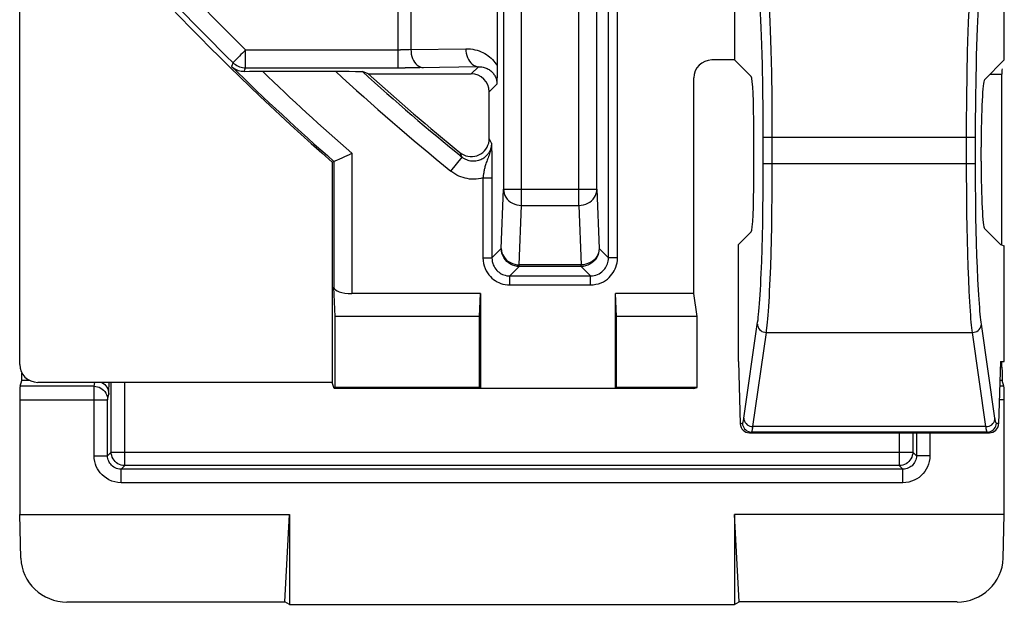
# Model space of a CAD drawing. Units: millimetres. Extents: x 131.8 to 142.8, y 71.8 to 124.6.
# Drawn here: x 131.9 to 142.8, y 71.8 to 78.3 of the extents above; entities that cross this region are included whole.
import ezdxf

# ---------------------------------------------------------------- set-up
doc = ezdxf.new("R2010")
doc.units = ezdxf.units.MM
doc.header["$LTSCALE"] = 16.335
doc.layers.add('DRAFT', color=7, linetype='CONTINUOUS')
doc.layers.add('RACCORDO', color=7, linetype='CONTINUOUS')

msp = doc.modelspace()

# ---------------------------------------------------------------- linework, layer by layer
at = {"layer": 'DRAFT', "color": 7, "linetype": 'CONTINUOUS'}
for p, q in [((135.336, 76.737), (135.336, 74.287)), ((139.853, 74.519), (139.853, 75.819)), ((142.769, 75.819), (142.811, 75.805)), ((142.811, 74.519), (142.811, 75.805)), ((136.974, 75.019), (136.986, 75.274)), ((136.986, 75.274), (136.986, 74.219)), ((139.358, 75.274), (138.486, 75.274)), ((138.498, 75.019), (138.486, 75.274)), ((138.486, 74.219), (138.486, 75.274)), ((139.395, 75.019), (139.358, 75.274)), ((136.974, 75.019), (135.371, 75.019)), ((135.371, 74.232), (135.371, 75.019)), ((136.974, 74.232), (136.974, 75.019)), ((139.395, 75.019), (138.498, 75.019)), ((138.498, 74.232), (138.498, 75.019)), ((139.395, 74.232), (139.395, 75.019)), ((142.769, 74.519), (142.811, 74.519)), ((135.359, 74.219), (135.336, 74.287)), ((135.371, 74.232), (135.359, 74.219)), ((138.486, 74.219), (135.359, 74.219)), ((136.974, 74.232), (135.371, 74.232)), ((136.974, 74.232), (136.986, 74.219)), ((138.498, 74.232), (138.486, 74.219)), ((139.395, 74.232), (138.498, 74.232)), ((131.861, 72.819), (134.861, 72.819)), ((134.81, 71.845), (134.861, 72.819)), ((134.861, 72.819), (134.861, 71.819)), ((142.811, 72.819), (139.811, 72.819)), ((139.862, 71.845), (139.811, 72.819)), ((139.811, 72.819), (139.811, 71.819)), ((134.861, 71.819), (134.81, 71.845)), ((139.811, 71.819), (139.862, 71.845)), ((134.861, 71.819), (139.811, 71.819))]:
    msp.add_line(p, q, dxfattribs=at)
at = {"layer": 'RACCORDO', "color": 7, "linetype": 'CONTINUOUS'}
for p, q in [((142.811, 77.873), (142.811, 118.566)), ((131.861, 74.488), (131.861, 89.191)), ((139.811, 79.141), (139.811, 77.873)), ((137.17, 78.675), (137.17, 77.782)), ((139.811, 77.873), (139.558, 77.873)), ((139.996, 77.688), (139.811, 77.873)), ((142.591, 77.653), (142.811, 77.873)), ((134.358, 77.746), (134.415, 77.747)), ((134.415, 77.747), (134.508, 77.747)), ((134.508, 77.747), (135.438, 77.747)), ((135.438, 77.747), (135.524, 77.747)), ((135.524, 77.747), (135.595, 77.746)), ((137.17, 77.782), (137.17, 77.704)), ((135.736, 77.719), (135.672, 77.744)), ((135.736, 77.719), (136.883, 77.719)), ((137.17, 77.704), (137.169, 77.64)), ((137.169, 77.64), (137.169, 77.605)), ((139.358, 75.274), (139.358, 77.673)), ((142.785, 75.819), (142.785, 77.714)), ((137.083, 76.998), (137.083, 77.519)), ((140.026, 76.562), (140.026, 77.088)), ((137.081, 76.973), (137.083, 76.998)), ((137.107, 76.947), (137.109, 76.889)), ((137.109, 76.889), (137.11, 76.845)), ((142.554, 76.746), (142.554, 76.904)), ((137.11, 76.845), (137.111, 76.79)), ((137.111, 76.79), (137.112, 76.733)), ((135.336, 76.737), (135.355, 76.745)), ((135.355, 76.745), (135.357, 76.746)), ((137.112, 76.733), (137.112, 76.652)), ((137.112, 76.652), (137.113, 76.57)), ((142.591, 75.997), (142.769, 75.819)), ((139.853, 75.819), (139.996, 75.962)), ((135.371, 75.019), (135.355, 75.346)), ((136.986, 75.274), (135.555, 75.274)), ((139.853, 74.519), (139.874, 73.826)), ((142.769, 74.519), (142.748, 73.826)), ((142.785, 74.457), (142.785, 74.519)), ((131.865, 74.244), (131.884, 74.307)), ((135.336, 74.287), (132.061, 74.287)), ((142.807, 74.244), (142.788, 74.307)), ((139.358, 74.219), (138.486, 74.219)), ((139.358, 74.219), (139.395, 74.232)), ((131.861, 74.094), (131.861, 72.819)), ((142.811, 72.819), (142.811, 74.094)), ((139.977, 73.727), (142.645, 73.727)), ((131.874, 72.332), (131.861, 72.819)), ((142.798, 72.332), (142.811, 72.819)), ((132.386, 71.845), (134.81, 71.845)), ((142.286, 71.845), (139.862, 71.845))]:
    msp.add_line(p, q, dxfattribs=at)
at = {"layer": 'RACCORDO', "color": 250, "linetype": 'CONTINUOUS'}
for p, q in [((137.442, 76.255), (137.442, 79.62)), ((138.08, 76.255), (138.08, 79.62)), ((137.242, 79.429), (137.242, 76.436)), ((138.28, 76.436), (138.28, 79.429)), ((138.409, 75.671), (138.409, 79.141)), ((138.509, 75.671), (138.509, 79.141)), ((136.071, 77.786), (136.071, 78.653)), ((136.211, 78.451), (136.211, 77.988)), ((140.218, 77.983), (140.211, 78.201)), ((134.373, 77.986), (136.097, 77.986)), ((134.374, 77.786), (134.374, 77.986)), ((136.122, 77.986), (136.097, 77.986)), ((136.147, 77.986), (136.122, 77.986)), ((136.17, 77.987), (136.147, 77.986)), ((136.192, 77.987), (136.17, 77.987)), ((136.211, 77.988), (136.192, 77.987)), ((136.211, 77.988), (136.822, 77.998)), ((140.224, 77.731), (140.218, 77.983)), ((142.398, 77.717), (142.403, 77.968)), ((134.234, 77.843), (134.217, 77.801)), ((134.234, 77.843), (134.236, 77.841)), ((134.358, 77.746), (134.374, 77.786)), ((134.374, 77.786), (136.148, 77.786)), ((136.246, 77.786), (136.148, 77.786)), ((136.312, 77.787), (136.246, 77.786)), ((136.962, 77.798), (136.312, 77.787)), ((136.962, 77.798), (136.883, 77.719)), ((140.127, 77.565), (140.121, 77.819)), ((140.228, 77.453), (140.224, 77.731)), ((142.393, 77.442), (142.398, 77.717)), ((142.653, 77.714), (142.785, 77.714)), ((137.169, 77.605), (137.083, 77.519)), ((140.13, 77.295), (140.127, 77.565)), ((140.23, 77.162), (140.228, 77.453)), ((142.391, 77.158), (142.393, 77.442)), ((142.491, 77.151), (142.493, 77.421)), ((140.131, 77.013), (140.13, 77.295)), ((140.231, 76.632), (140.23, 77.162)), ((142.391, 76.632), (142.391, 77.158)), ((142.491, 76.721), (142.491, 77.151)), ((137.107, 76.947), (137.083, 76.998)), ((140.13, 76.555), (140.131, 77.013)), ((140.131, 77.013), (142.491, 77.013)), ((135.555, 76.836), (135.555, 75.274)), ((136.655, 76.636), (136.781, 76.792)), ((136.781, 76.792), (136.757, 76.843)), ((135.355, 76.745), (135.355, 75.346)), ((140.131, 76.721), (142.491, 76.721)), ((142.492, 76.476), (142.491, 76.721)), ((137.013, 76.561), (137.113, 76.561)), ((137.013, 76.561), (137.013, 75.671)), ((137.113, 76.57), (137.113, 75.671)), ((140.129, 76.402), (140.13, 76.555)), ((140.229, 76.385), (140.231, 76.632)), ((142.393, 76.384), (142.391, 76.632)), ((137.217, 75.776), (137.242, 76.436)), ((137.242, 76.436), (138.28, 76.436)), ((138.28, 76.436), (138.305, 75.776)), ((142.493, 76.33), (142.492, 76.476)), ((140.127, 76.191), (140.129, 76.402)), ((140.227, 76.163), (140.229, 76.385)), ((142.395, 76.162), (142.393, 76.384)), ((142.496, 76.122), (142.493, 76.33)), ((137.417, 75.594), (137.442, 76.255)), ((137.442, 76.255), (138.08, 76.255)), ((138.08, 76.255), (138.105, 75.594)), ((140.125, 76.054), (140.127, 76.191)), ((140.224, 76.019), (140.227, 76.163)), ((142.397, 76.017), (142.395, 76.162)), ((142.499, 75.982), (142.496, 76.122)), ((140.121, 75.913), (140.125, 76.054)), ((140.221, 75.871), (140.224, 76.019)), ((142.401, 75.868), (142.397, 76.017)), ((140.118, 75.772), (140.121, 75.913)), ((142.502, 75.84), (142.499, 75.982)), ((137.113, 75.671), (137.217, 75.776)), ((138.409, 75.671), (138.305, 75.776)), ((140.217, 75.722), (140.221, 75.871)), ((142.404, 75.719), (142.401, 75.868)), ((142.507, 75.699), (142.502, 75.84)), ((137.013, 75.671), (137.113, 75.671)), ((138.509, 75.671), (138.409, 75.671)), ((140.113, 75.632), (140.118, 75.772)), ((140.213, 75.575), (140.217, 75.722)), ((142.409, 75.573), (142.404, 75.719)), ((142.512, 75.563), (142.507, 75.699)), ((137.313, 75.471), (137.417, 75.576)), ((138.105, 75.594), (137.417, 75.594)), ((137.417, 75.576), (137.417, 75.594)), ((138.105, 75.576), (137.417, 75.576)), ((138.105, 75.576), (138.105, 75.594)), ((138.209, 75.471), (138.105, 75.576)), ((140.207, 75.435), (140.213, 75.575)), ((142.415, 75.433), (142.409, 75.573)), ((142.517, 75.434), (142.512, 75.563)), ((137.313, 75.471), (138.209, 75.471)), ((137.313, 75.371), (137.313, 75.471)), ((138.209, 75.371), (138.209, 75.471)), ((137.313, 75.371), (138.209, 75.371)), ((142.42, 75.302), (142.415, 75.433)), ((139.915, 73.889), (140.068, 74.958)), ((142.707, 73.889), (142.556, 74.936)), ((140.014, 73.795), (140.165, 74.842)), ((140.165, 74.842), (142.457, 74.842)), ((142.607, 73.795), (142.457, 74.842)), ((142.785, 74.457), (142.767, 74.457)), ((132.689, 74.244), (131.865, 74.244)), ((131.975, 74.307), (131.884, 74.307)), ((132.689, 74.244), (132.697, 74.287)), ((132.689, 73.472), (132.689, 74.244)), ((132.855, 74.253), (132.855, 74.287)), ((132.879, 73.512), (132.879, 74.287)), ((133.029, 73.362), (133.029, 74.287)), ((142.807, 74.244), (142.761, 74.244)), ((142.788, 74.307), (142.763, 74.307)), ((132.838, 74.094), (132.851, 74.158)), ((131.861, 74.094), (132.838, 74.094)), ((132.838, 73.472), (132.838, 74.094)), ((142.811, 74.094), (142.756, 74.094)), ((139.874, 73.826), (139.899, 73.835)), ((142.748, 73.826), (142.723, 73.835)), ((139.977, 73.727), (139.999, 73.735)), ((142.623, 73.735), (139.999, 73.735)), ((142.607, 73.795), (140.014, 73.795)), ((141.643, 73.727), (141.643, 73.362)), ((141.793, 73.727), (141.793, 73.512)), ((141.833, 73.727), (141.833, 73.472)), ((141.983, 73.727), (141.983, 73.472)), ((142.645, 73.727), (142.623, 73.735)), ((132.879, 73.512), (132.838, 73.472)), ((132.879, 73.512), (141.793, 73.512)), ((141.833, 73.472), (141.793, 73.512)), ((132.689, 73.472), (132.838, 73.472)), ((141.983, 73.472), (141.833, 73.472)), ((133.029, 73.362), (132.988, 73.322)), ((141.683, 73.322), (132.988, 73.322)), ((132.988, 73.172), (132.988, 73.322)), ((141.643, 73.362), (133.029, 73.362)), ((141.683, 73.322), (141.643, 73.362)), ((141.683, 73.172), (141.683, 73.322)), ((141.683, 73.172), (132.988, 73.172))]:
    msp.add_line(p, q, dxfattribs=at)
for points in [[(140.211, 78.201), (140.208, 78.296), (140.204, 78.383), (140.2, 78.462), (140.196, 78.534), (140.192, 78.598), (140.188, 78.656), (140.184, 78.708), (140.18, 78.755), (140.176, 78.797), (140.172, 78.835), (140.168, 78.868), (140.164, 78.899), (140.16, 78.926), (140.156, 78.95), (140.151, 78.971), (140.147, 78.989), (140.142, 79.002), (140.136, 79.01)], [(142.403, 77.968), (142.41, 78.188), (142.414, 78.285), (142.418, 78.372), (142.422, 78.452), (142.425, 78.525), (142.429, 78.59), (142.433, 78.649), (142.437, 78.701), (142.441, 78.749), (142.445, 78.792), (142.449, 78.83), (142.453, 78.865), (142.457, 78.896), (142.461, 78.924), (142.466, 78.949), (142.47, 78.97), (142.475, 78.988), (142.48, 79.002), (142.485, 79.01)], [(140.111, 78.142), (140.108, 78.232), (140.104, 78.315), (140.1, 78.39), (140.096, 78.458), (140.092, 78.519), (140.088, 78.574), (140.084, 78.624), (140.08, 78.668), (140.076, 78.708), (140.072, 78.744), (140.068, 78.776), (140.064, 78.804), (140.06, 78.831), (140.056, 78.854), (140.051, 78.873), (140.047, 78.889), (140.042, 78.901), (140.037, 78.91)], [(142.503, 77.92), (142.51, 78.129), (142.514, 78.221), (142.518, 78.304), (142.521, 78.38), (142.525, 78.449), (142.529, 78.511), (142.533, 78.567), (142.537, 78.617), (142.541, 78.662), (142.545, 78.703), (142.549, 78.74), (142.553, 78.772), (142.557, 78.802), (142.561, 78.829), (142.566, 78.852), (142.57, 78.872), (142.575, 78.889), (142.58, 78.901), (142.585, 78.91)], [(140.121, 77.819), (140.118, 77.934), (140.111, 78.142)], [(134.374, 77.986), (134.357, 77.967), (134.339, 77.949), (134.322, 77.932), (134.305, 77.916), (134.29, 77.9), (134.276, 77.886), (134.264, 77.873), (134.254, 77.863), (134.246, 77.855), (134.239, 77.849), (134.235, 77.845), (134.234, 77.843)], [(136.211, 77.988), (136.213, 77.962), (136.216, 77.936), (136.222, 77.912), (136.231, 77.888), (136.241, 77.867), (136.253, 77.847), (136.267, 77.83), (136.282, 77.815), (136.298, 77.804), (136.315, 77.795), (136.333, 77.79), (136.351, 77.788)], [(136.822, 77.998), (136.849, 77.998), (136.875, 77.996), (136.9, 77.992), (136.924, 77.987), (136.948, 77.981), (136.97, 77.973), (136.992, 77.964), (137.013, 77.955), (137.033, 77.944), (137.052, 77.932), (137.07, 77.92), (137.087, 77.906), (137.103, 77.892), (137.119, 77.877), (137.133, 77.861), (137.146, 77.845), (137.159, 77.828), (137.17, 77.811)], [(136.822, 77.998), (136.823, 77.972), (136.827, 77.947), (136.833, 77.922), (136.841, 77.899), (136.851, 77.877), (136.863, 77.858), (136.877, 77.84), (136.892, 77.826), (136.909, 77.814), (136.926, 77.806), (136.944, 77.8), (136.962, 77.798)], [(142.493, 77.421), (142.497, 77.682), (142.5, 77.804), (142.503, 77.92)], [(134.337, 77.789), (134.34, 77.789), (134.357, 77.786), (134.374, 77.786)], [(136.962, 77.798), (136.976, 77.798), (136.989, 77.797), (137.002, 77.796), (137.015, 77.793), (137.027, 77.79), (137.039, 77.786), (137.05, 77.782), (137.061, 77.777), (137.071, 77.772), (137.081, 77.766), (137.09, 77.76), (137.099, 77.753), (137.107, 77.746), (137.115, 77.738), (137.122, 77.73), (137.129, 77.722), (137.135, 77.713), (137.141, 77.704), (137.146, 77.695), (137.151, 77.686), (137.155, 77.676), (137.159, 77.666), (137.162, 77.655), (137.165, 77.644), (137.167, 77.632), (137.168, 77.619), (137.169, 77.605)], [(137.107, 76.941), (137.107, 76.935), (137.107, 76.928), (137.106, 76.922), (137.105, 76.916), (137.104, 76.91), (137.103, 76.903), (137.101, 76.897), (137.099, 76.89), (137.097, 76.883), (137.095, 76.876), (137.092, 76.869), (137.089, 76.862), (137.085, 76.855), (137.081, 76.847), (137.077, 76.84), (137.072, 76.832), (137.066, 76.825), (137.06, 76.817), (137.054, 76.81), (137.046, 76.803), (137.038, 76.795), (137.03, 76.788), (137.021, 76.781), (137.01, 76.775), (137, 76.769), (136.988, 76.763), (136.975, 76.758), (136.962, 76.754), (136.948, 76.751), (136.933, 76.748), (136.918, 76.747), (136.903, 76.747), (136.889, 76.747), (136.875, 76.749), (136.861, 76.752), (136.847, 76.756), (136.834, 76.761), (136.821, 76.766), (136.808, 76.773), (136.794, 76.782), (136.781, 76.792)], [(137.107, 76.947), (137.107, 76.931), (137.106, 76.916), (137.105, 76.901), (137.102, 76.886), (137.099, 76.872), (137.095, 76.857), (137.091, 76.842), (137.087, 76.828), (137.081, 76.813), (137.076, 76.799), (137.071, 76.785), (137.065, 76.771), (137.06, 76.757), (137.055, 76.744), (137.05, 76.731), (137.046, 76.719), (137.042, 76.707), (137.039, 76.695), (137.035, 76.684), (137.033, 76.673), (137.03, 76.663), (137.028, 76.653), (137.026, 76.643), (137.024, 76.634), (137.022, 76.625), (137.021, 76.616), (137.019, 76.607), (137.018, 76.599), (137.017, 76.591), (137.015, 76.576)], [(137.013, 76.561), (136.988, 76.555), (136.963, 76.551), (136.938, 76.548), (136.913, 76.547), (136.887, 76.547), (136.862, 76.549), (136.838, 76.553), (136.814, 76.558), (136.791, 76.564), (136.768, 76.572), (136.746, 76.581), (136.723, 76.592), (136.7, 76.605), (136.678, 76.62), (136.655, 76.636)], [(137.015, 76.576), (137.014, 76.568), (137.013, 76.561)], [(137.242, 76.436), (137.244, 76.412), (137.249, 76.389), (137.258, 76.367), (137.269, 76.346), (137.284, 76.326), (137.301, 76.308), (137.321, 76.293), (137.343, 76.279), (137.366, 76.269), (137.391, 76.261), (137.416, 76.257), (137.442, 76.255)], [(138.08, 76.255), (138.106, 76.257), (138.131, 76.261), (138.156, 76.269), (138.18, 76.28), (138.201, 76.293), (138.221, 76.308), (138.238, 76.326), (138.253, 76.346), (138.264, 76.367), (138.273, 76.389), (138.278, 76.413), (138.28, 76.436)], [(137.417, 75.576), (137.392, 75.577), (137.366, 75.582), (137.342, 75.59), (137.318, 75.602), (137.296, 75.616), (137.277, 75.633), (137.259, 75.653), (137.244, 75.675), (137.233, 75.699), (137.224, 75.723), (137.219, 75.749), (137.217, 75.776)], [(137.217, 75.776), (137.219, 75.752), (137.224, 75.729), (137.233, 75.707), (137.244, 75.686), (137.259, 75.666), (137.276, 75.648), (137.296, 75.632), (137.318, 75.619), (137.341, 75.608), (137.366, 75.601), (137.391, 75.596), (137.417, 75.594)], [(138.305, 75.776), (138.303, 75.749), (138.298, 75.723), (138.289, 75.698), (138.277, 75.674), (138.262, 75.652), (138.244, 75.632), (138.224, 75.615), (138.202, 75.601), (138.178, 75.59), (138.154, 75.582), (138.129, 75.577), (138.105, 75.576)], [(138.305, 75.776), (138.303, 75.752), (138.298, 75.729), (138.289, 75.707), (138.278, 75.686), (138.263, 75.666), (138.246, 75.648), (138.226, 75.632), (138.204, 75.619), (138.181, 75.608), (138.156, 75.601), (138.131, 75.596), (138.105, 75.594)], [(137.013, 75.671), (137.015, 75.64), (137.019, 75.61), (137.026, 75.582), (137.036, 75.554), (137.049, 75.528), (137.063, 75.504), (137.079, 75.483), (137.096, 75.464), (137.113, 75.447), (137.131, 75.432), (137.15, 75.419), (137.17, 75.407), (137.191, 75.397), (137.212, 75.388), (137.235, 75.381), (137.259, 75.376), (137.285, 75.373), (137.313, 75.371)], [(137.113, 75.671), (137.114, 75.65), (137.117, 75.631), (137.122, 75.611), (137.128, 75.593), (137.137, 75.576), (137.146, 75.56), (137.157, 75.546), (137.168, 75.533), (137.18, 75.522), (137.192, 75.512), (137.204, 75.503), (137.217, 75.495), (137.231, 75.488), (137.246, 75.483), (137.261, 75.478), (137.277, 75.474), (137.295, 75.472), (137.313, 75.471)], [(138.209, 75.371), (138.24, 75.373), (138.27, 75.378), (138.299, 75.385), (138.326, 75.395), (138.352, 75.407), (138.376, 75.422), (138.397, 75.437), (138.416, 75.454), (138.433, 75.472), (138.448, 75.49), (138.462, 75.509), (138.473, 75.528), (138.483, 75.549), (138.492, 75.57), (138.499, 75.593), (138.504, 75.618), (138.508, 75.644), (138.509, 75.671)], [(138.209, 75.471), (138.23, 75.472), (138.25, 75.475), (138.269, 75.48), (138.287, 75.487), (138.305, 75.495), (138.32, 75.505), (138.335, 75.515), (138.347, 75.526), (138.359, 75.538), (138.369, 75.55), (138.377, 75.563), (138.385, 75.576), (138.392, 75.59), (138.398, 75.604), (138.402, 75.619), (138.406, 75.636), (138.408, 75.653), (138.409, 75.671)], [(140.068, 74.958), (140.072, 74.983), (140.075, 75.012), (140.078, 75.044), (140.081, 75.08), (140.085, 75.119), (140.088, 75.163), (140.092, 75.211), (140.095, 75.262), (140.098, 75.317), (140.102, 75.375), (140.105, 75.436), (140.108, 75.499), (140.113, 75.632)], [(140.165, 74.842), (140.168, 74.866), (140.171, 74.892), (140.175, 74.922), (140.178, 74.956), (140.181, 74.994), (140.185, 75.035), (140.188, 75.081), (140.192, 75.131), (140.195, 75.185), (140.198, 75.243), (140.201, 75.304), (140.207, 75.435)], [(142.556, 74.936), (142.553, 74.958), (142.55, 74.984), (142.547, 75.013), (142.544, 75.045), (142.54, 75.08), (142.537, 75.119), (142.534, 75.163), (142.53, 75.21), (142.527, 75.261), (142.524, 75.315), (142.52, 75.373), (142.517, 75.434)], [(142.457, 74.842), (142.453, 74.866), (142.45, 74.893), (142.447, 74.923), (142.444, 74.957), (142.44, 74.994), (142.437, 75.035), (142.434, 75.08), (142.43, 75.13), (142.427, 75.184), (142.424, 75.241), (142.42, 75.302)], [(140.065, 74.936), (140.067, 74.92), (140.072, 74.904), (140.079, 74.889), (140.089, 74.876), (140.102, 74.864), (140.116, 74.855), (140.131, 74.848), (140.148, 74.844), (140.165, 74.842)], [(142.457, 74.842), (142.474, 74.844), (142.49, 74.848), (142.506, 74.855), (142.52, 74.864), (142.532, 74.876), (142.543, 74.889), (142.55, 74.904), (142.555, 74.92), (142.556, 74.936)], [(132.689, 74.244), (132.708, 74.243), (132.727, 74.239), (132.745, 74.233), (132.763, 74.224), (132.779, 74.213), (132.794, 74.2), (132.807, 74.186), (132.818, 74.169), (132.827, 74.152), (132.833, 74.133), (132.837, 74.114), (132.838, 74.094)], [(132.776, 74.287), (132.776, 74.287), (132.792, 74.276), (132.807, 74.264), (132.82, 74.249), (132.831, 74.233), (132.84, 74.215), (132.846, 74.197), (132.85, 74.177), (132.851, 74.158)], [(132.851, 74.158), (132.852, 74.164), (132.852, 74.172), (132.853, 74.183), (132.853, 74.198), (132.854, 74.215), (132.855, 74.253)], [(139.899, 73.835), (139.901, 73.836), (139.903, 73.838), (139.904, 73.841), (139.906, 73.846), (139.908, 73.851), (139.909, 73.858), (139.911, 73.867), (139.913, 73.877), (139.915, 73.889)], [(139.899, 73.835), (139.901, 73.817), (139.905, 73.801), (139.913, 73.785), (139.923, 73.77), (139.935, 73.758), (139.949, 73.748), (139.965, 73.741), (139.982, 73.736), (139.999, 73.735)], [(139.915, 73.889), (139.916, 73.873), (139.921, 73.857), (139.929, 73.842), (139.939, 73.829), (139.951, 73.817), (139.965, 73.808), (139.981, 73.801), (139.997, 73.797), (140.014, 73.795)], [(142.607, 73.795), (142.625, 73.797), (142.641, 73.801), (142.657, 73.808), (142.671, 73.817), (142.683, 73.829), (142.693, 73.842), (142.701, 73.857), (142.705, 73.873), (142.707, 73.889)], [(142.623, 73.735), (142.64, 73.736), (142.657, 73.741), (142.673, 73.748), (142.687, 73.758), (142.699, 73.77), (142.709, 73.785), (142.716, 73.801), (142.721, 73.817), (142.723, 73.835)], [(142.723, 73.835), (142.721, 73.836), (142.719, 73.838), (142.718, 73.841), (142.716, 73.846), (142.714, 73.851), (142.713, 73.858), (142.711, 73.867), (142.709, 73.877), (142.707, 73.889)], [(139.999, 73.735), (140.001, 73.736), (140.002, 73.738), (140.004, 73.742), (140.006, 73.747), (140.007, 73.753), (140.009, 73.761), (140.011, 73.771), (140.013, 73.782), (140.014, 73.795)], [(142.623, 73.735), (142.621, 73.736), (142.619, 73.738), (142.618, 73.742), (142.616, 73.747), (142.614, 73.753), (142.613, 73.761), (142.611, 73.77), (142.609, 73.782), (142.607, 73.795)], [(133.029, 73.362), (133.009, 73.363), (132.99, 73.367), (132.971, 73.374), (132.954, 73.382), (132.937, 73.393), (132.923, 73.406), (132.91, 73.421), (132.899, 73.437), (132.89, 73.455), (132.884, 73.473), (132.88, 73.493), (132.879, 73.512)], [(141.793, 73.512), (141.792, 73.493), (141.788, 73.473), (141.782, 73.455), (141.773, 73.437), (141.762, 73.421), (141.749, 73.406), (141.734, 73.393), (141.718, 73.382), (141.701, 73.374), (141.682, 73.367), (141.663, 73.363), (141.643, 73.362)], [(132.988, 73.172), (132.952, 73.175), (132.918, 73.181), (132.885, 73.19), (132.854, 73.204), (132.825, 73.221), (132.799, 73.239), (132.777, 73.259), (132.757, 73.281), (132.74, 73.303), (132.726, 73.327), (132.713, 73.352), (132.703, 73.379), (132.696, 73.408), (132.691, 73.439), (132.689, 73.472)], [(132.988, 73.322), (132.971, 73.323), (132.953, 73.326), (132.937, 73.331), (132.921, 73.338), (132.907, 73.346), (132.894, 73.355), (132.883, 73.366), (132.873, 73.376), (132.864, 73.388), (132.857, 73.4), (132.851, 73.412), (132.846, 73.425), (132.842, 73.44), (132.839, 73.456), (132.838, 73.472)], [(141.833, 73.472), (141.833, 73.456), (141.83, 73.44), (141.826, 73.425), (141.82, 73.411), (141.813, 73.397), (141.805, 73.384), (141.795, 73.372), (141.785, 73.361), (141.773, 73.352), (141.76, 73.343), (141.746, 73.336), (141.731, 73.33), (141.716, 73.325), (141.7, 73.323), (141.683, 73.322)], [(141.983, 73.472), (141.981, 73.44), (141.976, 73.409), (141.969, 73.379), (141.957, 73.35), (141.943, 73.322), (141.927, 73.296), (141.908, 73.273), (141.886, 73.251), (141.863, 73.231), (141.837, 73.214), (141.809, 73.199), (141.779, 73.188), (141.749, 73.179), (141.717, 73.174), (141.683, 73.172)]]:
    msp.add_lwpolyline(points, dxfattribs=at)
at = {"layer": 'RACCORDO', "color": 7, "linetype": 'CONTINUOUS'}
for points in [[(134.217, 77.801), (134.231, 77.789), (134.246, 77.779)], [(134.236, 77.841), (134.247, 77.831), (134.261, 77.821), (134.275, 77.812), (134.291, 77.804), (134.307, 77.797), (134.323, 77.792), (134.337, 77.789)], [(134.246, 77.779), (134.261, 77.77), (134.276, 77.762), (134.292, 77.756), (134.309, 77.752), (134.325, 77.749)], [(134.325, 77.749), (134.342, 77.747), (134.358, 77.746)], [(135.595, 77.746), (135.631, 77.746), (135.645, 77.745), (135.656, 77.745), (135.664, 77.745), (135.67, 77.744), (135.672, 77.744)], [(136.757, 76.843), (136.778, 76.829), (136.799, 76.817), (136.822, 76.808), (136.846, 76.802), (136.871, 76.799), (136.896, 76.799), (136.921, 76.802), (136.945, 76.808), (136.968, 76.817), (136.99, 76.83), (137.011, 76.845), (137.029, 76.862), (137.045, 76.881), (137.059, 76.903), (137.069, 76.926), (137.077, 76.949), (137.081, 76.973)], [(135.357, 76.746), (135.37, 76.752), (135.395, 76.763)], [(135.395, 76.763), (135.412, 76.771), (135.453, 76.79)], [(135.453, 76.79), (135.476, 76.8), (135.501, 76.811), (135.528, 76.823), (135.555, 76.836)]]:
    msp.add_lwpolyline(points, dxfattribs=at)
at = {"layer": 'RACCORDO', "color": 250, "linetype": 'CONTINUOUS'}
for radius, start, end in [(28.339, 218.7732, 225.5592), (28.539, 218.7732, 225.5604), (28.581, 225.5949, 228.7069), (28.381, 226.1649, 228.8894), (27.824, 227.3713, 230.8666), (27.624, 227.8344, 230.8666)]:
    msp.add_arc((154.216, 98.219), radius, start, end, dxfattribs=at)
at = {"layer": 'RACCORDO', "color": 7, "linetype": 'CONTINUOUS'}
for radius, start, end in [(28.6, 218.7297, 228.6895), (27.6, 227.9665, 230.7588)]:
    msp.add_arc((154.216, 98.219), radius, start, end, dxfattribs=at)
for centre, major_axis, ratio, start_param, end_param in [((139.558, 77.672), (-0.142, 0.142), 0.997265, -0.784029, 0.784029), ((142.789, 77.714), (0, 0.15), 0.026186, 1.163602, 1.570796), ((136.883, 77.519), (-0.141, -0.141), 0.999695, 2.356347, 3.926839), ((139.994, 77.088), (0, 0.6), 0.052408, -1.570796, -0.05236), ((142.593, 76.904), (0, 0.75), 0.052408, 0.05236, 1.570796), ((142.593, 76.746), (0, 0.75), 0.052408, -4.712389, -3.193953), ((139.994, 76.562), (0, 0.6), 0.052408, -3.089233, -1.570796), ((135.555, 75.347), (0.2, 0), 0.36397, -3.124139, -1.570796), ((132.061, 74.488), (-0.063, -0.19), 0.998478, -1.248833, 0.32105), ((131.883, 74.457), (0, 0.15), 0.026186, -3.054326, -2.035277), ((142.789, 74.457), (0, 0.15), 0.026186, 1.570796, 3.054326), ((131.865, 74.094), (0, 0.15), 0.026186, 0.087266, 1.570796), ((142.807, 74.094), (0, 0.15), 0.026186, -1.570796, -0.087266), ((139.974, 73.826), (-0.0838, 0.0566), 0.969223, 0.609614, 2.179497), ((142.648, 73.826), (0.0838, 0.0566), 0.969223, -2.179497, -0.609614), ((132.374, 72.332), (0.467, -0.186), 0.964575, -2.748722, -1.178611), ((142.298, 72.332), (0.467, 0.186), 0.964575, -1.962981, -0.39287)]:
    msp.add_ellipse(centre, major_axis=major_axis, ratio=ratio, start_param=start_param, end_param=end_param, dxfattribs=at)

doc.saveas('drawing.dxf')
